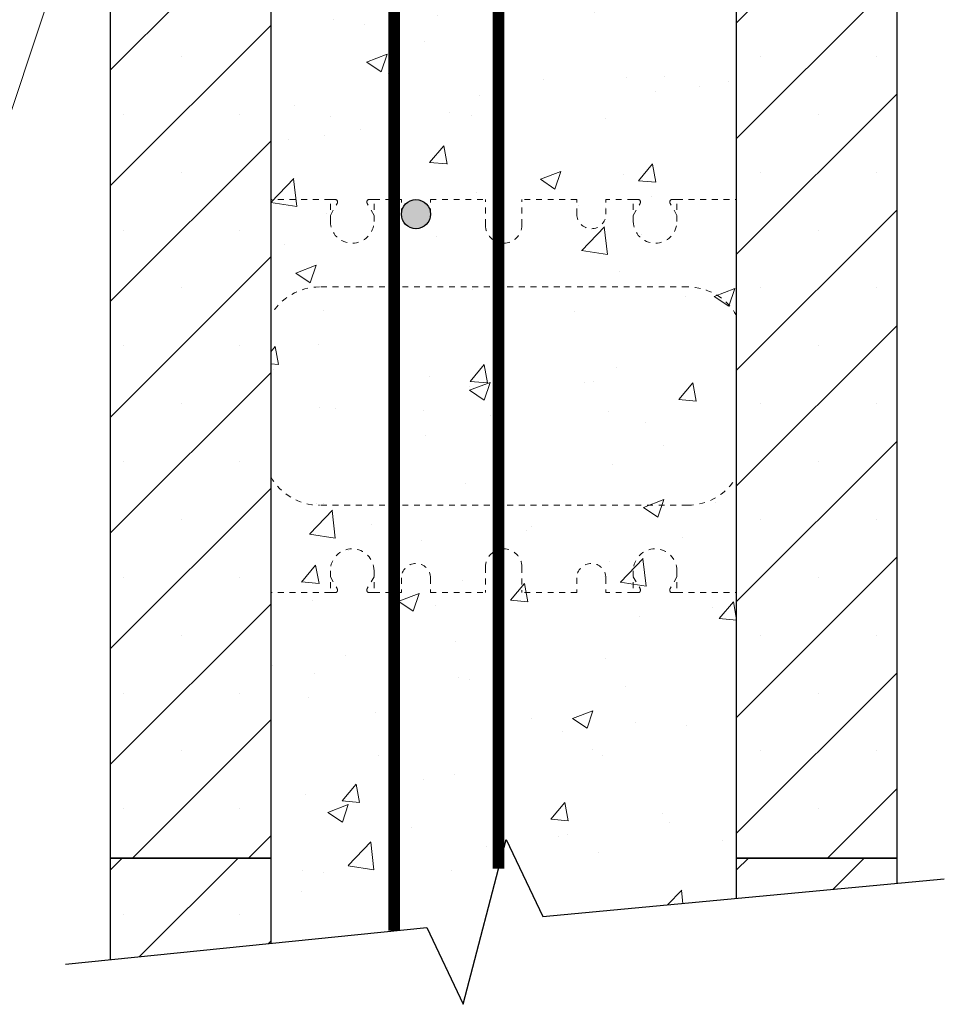
# Model space of a CAD drawing. Units: inches. Extents: x 15714.3 to 15810.2, y 2282.1 to 2376.1.
# Drawn here: x 15774.1 to 15790, y 2317.6 to 2334.5 of the extents above; entities that cross this region are included whole.
import ezdxf
from ezdxf import colors
from ezdxf.entities.mleader import LeaderData, LeaderLine
from ezdxf.math import Vec2, Vec3

# ---------------------------------------------------------------- set-up
doc = ezdxf.new("R2010")
doc.units = ezdxf.units.IN
doc.header["$MEASUREMENT"] = 0
doc.linetypes.add('HIDDEN', pattern=[0.375, 0.25, -0.125])
for name, color, linetype, lineweight in [('conc', 8, 'Continuous', 0), ('Dim', 7, 'Continuous', 25), ('ICF Hatch', 1, 'Continuous', 0)]:
    doc.layers.add(name, color=color, linetype=linetype, lineweight=lineweight)
for name, color, linetype in [('ICF Outline', 7, 'Continuous'), ('SteelBars', 5, 'Continuous'), ('Web', 6, 'HIDDEN')]:
    doc.layers.add(name, color=color, linetype=linetype)
doc.styles.add('Logix', font='sanss___.ttf', dxfattribs={"height": 0.125})

# ---------------------------------------------------------------- blocks, each defined once
blk = doc.blocks.new('Panel 16inch')
at = {"layer": 'ICF Hatch'}
h = blk.add_hatch(dxfattribs=at)
h.set_pattern_fill('SACNCR', color=256, scale=15, style=0)
h.set_pattern_definition([(45, (-31.5901, 10.0616), (-0.99437, 0.99437), []), (45, (-30.5957, 10.0616), (-0.99437, 0.99437), [0, -1.40625])])
h.paths.add_polyline_path([(2.75, 0), (0, 0), (0, 16), (2.75, 16)])
at = {"layer": 'ICF Outline'}
for p, q in [((0, 0), (0, 16)), ((0, 16), (2.75, 16)), ((2.75, 16), (2.75, 0)), ((2.75, 0), (0, 0))]:
    blk.add_line(p, q, dxfattribs=at)
blk = doc.blocks.new('8inchWeb')
at = {"layer": 'Web', "linetype": 'HIDDEN', "lineweight": 0, "ltscale": 0.1}
for p, q in [((-8, 3.66), (-8, 3.55)), ((0, 3.66), (0, 3.55)), ((-8, 1.125), (-8, 3.55)), ((0, 1.125), (0, 3.55)), ((-6.976, 3), (-6.976, 3.375)), ((-6.976, 3.375), (-6.885, 3.375)), ((-6.976, 3.105), (-6.859, 3.308)), ((-6.855, 3.323), (-6.855, 3.345)), ((-6.347, 3.323), (-6.347, 3.345)), ((-6.226, 3.105), (-6.343, 3.308)), ((-6.226, 3.375), (-6.317, 3.375)), ((-6.226, 3.375), (-5.756, 3.375)), ((-6.226, 3), (-6.226, 3.375)), ((-5.756, 3.125), (-5.756, 3.375)), ((-5.256, 3.375), (-4.313, 3.375)), ((-5.256, 3.125), (-5.256, 3.375)), ((-4.313, 2.938), (-4.313, 3.375)), ((-2.744, 3.375), (-3.688, 3.375)), ((-3.688, 2.938), (-3.688, 3.375)), ((-2.744, 3.125), (-2.744, 3.375)), ((-1.774, 3.375), (-2.244, 3.375)), ((-2.244, 3.125), (-2.244, 3.375)), ((-1.774, 3), (-1.774, 3.375)), ((-1.774, 3.375), (-1.683, 3.375)), ((-1.774, 3.105), (-1.657, 3.308)), ((-1.653, 3.323), (-1.653, 3.345)), ((-1.145, 3.323), (-1.145, 3.345)), ((-1.024, 3.105), (-1.141, 3.308)), ((-1.024, 3.375), (-1.115, 3.375)), ((-1.024, 3), (-1.024, 3.375)), ((-8, 1.125), (-8, 0)), ((0, 1.125), (0, 0)), ((-8, -1.125), (-8, 0)), ((0, -1.125), (0, 0)), ((-8, -1.125), (-8, -3.55)), ((0, -1.125), (0, -3.55)), ((-6.976, -3), (-6.976, -3.375)), ((-6.226, -3), (-6.226, -3.375)), ((-4.313, -2.937), (-4.313, -3.375)), ((-3.688, -2.937), (-3.688, -3.375)), ((-1.774, -3), (-1.774, -3.375)), ((-1.024, -3), (-1.024, -3.375)), ((-6.976, -3.105), (-6.859, -3.308)), ((-6.226, -3.105), (-6.343, -3.308)), ((-5.756, -3.125), (-5.756, -3.375)), ((-5.256, -3.125), (-5.256, -3.375)), ((-2.744, -3.125), (-2.744, -3.375)), ((-2.244, -3.125), (-2.244, -3.375)), ((-1.774, -3.105), (-1.657, -3.308)), ((-1.024, -3.105), (-1.141, -3.308)), ((-6.976, -3.375), (-6.885, -3.375)), ((-6.855, -3.323), (-6.855, -3.345)), ((-6.347, -3.323), (-6.347, -3.345)), ((-6.226, -3.375), (-6.317, -3.375)), ((-6.226, -3.375), (-5.756, -3.375)), ((-5.256, -3.375), (-4.313, -3.375)), ((-2.744, -3.375), (-3.688, -3.375)), ((-1.774, -3.375), (-2.244, -3.375)), ((-1.774, -3.375), (-1.683, -3.375)), ((-1.653, -3.323), (-1.653, -3.345)), ((-1.145, -3.323), (-1.145, -3.345)), ((-1.024, -3.375), (-1.115, -3.375)), ((-8, -3.66), (-8, -3.55)), ((0, -3.66), (0, -3.55))]:
    blk.add_line(p, q, dxfattribs=at)
for points in [[(-6.976, 3.375), (-8, 3.375)], [(-1.024, 3.375), (0, 3.375)], [(-0.838, 1.875), (-7.162, 1.875)], [(-0.838, 1.875), (-7.162, 1.875)], [(-0.838, -1.875), (-7.162, -1.875)], [(-6.976, -3.375), (-8, -3.375)], [(-1.024, -3.375), (0, -3.375)]]:
    blk.add_lwpolyline(points, dxfattribs=at)
for points in [[(-7.162, 1.875, 0.27192), (-8, 1.383)], [(0, 1.383, 0.27192), (-0.838, 1.875)], [(-8, -1.383, 0.27192), (-7.162, -1.875)], [(-0.838, -1.875, 0.27192), (0, -1.383)]]:
    blk.add_lwpolyline(points, format="xyb", dxfattribs=at)
for centre, radius, start, end in [((-6.885, 3.345), 0.03, 0, 90), ((-6.885, 3.323), 0.03, 330.0538, 0), ((-6.317, 3.345), 0.03, 90, 180), ((-6.317, 3.323), 0.03, 180, 209.9462), ((-1.683, 3.345), 0.03, 0, 90), ((-1.683, 3.323), 0.03, 330.0538, 0), ((-1.115, 3.345), 0.03, 90, 180), ((-1.115, 3.323), 0.03, 180, 209.9462), ((-5.506, 3.125), 0.25, 180, 0), ((-2.494, 3.125), 0.25, 180, 0), ((-6.601, 3), 0.375, 180, 0), ((-4, 2.938), 0.312, 180, 270), ((-4, 2.938), 0.312, 270, 0), ((-1.399, 3), 0.375, 180, 0), ((-6.601, -3), 0.375, 0, 180), ((-4, -2.937), 0.312, 90, 180), ((-4, -2.937), 0.312, 0, 90), ((-1.399, -3), 0.375, 0, 180), ((-5.506, -3.125), 0.25, 0, 180), ((-2.494, -3.125), 0.25, 0, 180), ((-6.885, -3.345), 0.03, 270, 0), ((-6.885, -3.323), 0.03, 0, 29.9462), ((-6.317, -3.323), 0.03, 150.0538, 180), ((-6.317, -3.345), 0.03, 180, 270), ((-1.683, -3.345), 0.03, 270, 0), ((-1.683, -3.323), 0.03, 0, 29.9462), ((-1.115, -3.323), 0.03, 150.0538, 180), ((-1.115, -3.345), 0.03, 180, 270)]:
    blk.add_arc(centre, radius, start, end, dxfattribs=at)

msp = doc.modelspace()

# ---------------------------------------------------------------- hatches: boundary and pattern name
at = {"layer": 'conc'}
h = msp.add_hatch(dxfattribs=at)
h.set_pattern_fill('AR-CONC', color=256, scale=0.5, style=0)
h.set_pattern_definition([(50, (48.096, -461.6646), (3.5863009, -0.3137607), [0.375, -4.125]), (355, (48.096, -461.6646), (-0.6937567, 3.7609607), [0.3, -3.3]), (100.451444, (48.395, -461.6908), (2.8925442, 3.44719995), [0.318701, -3.5057106]), (46.1842, (48.096, -460.6646), (5.3362067, -0.8275964), [0.5625, -6.1875]), (96.635635, (48.5407, -460.7336), (4.6733097, 4.870593), [0.4780517, -5.2585688]), (351.184164, (48.096, -460.6646), (4.6733097, 4.870593), [0.45, -4.95]), (21, (48.596, -460.9146), (2.98453526, -2.01309445), [0.375, -4.125]), (326, (48.596, -460.9146), (1.2165767, 3.6257502), [0.3, -3.3]), (71.451445, (48.8447, -461.0824), (4.2011119, 1.6126558), [0.31870095, -3.5057106]), (37.5, (48.096, -461.6646), (0.06079928, 1.66446927), [0, -3.26, 0, -3.35, 0, -3.3125]), (7.5, (48.096, -461.6646), (1.31534769, 1.97205856), [0, -1.91, 0, -3.185, 0, -1.2625]), (327.5, (46.981, -461.6646), (2.66911218, -0.11277436), [0, -1.25, 0, -3.9, 0, -5.175]), (317.5, (46.481, -461.6646), (2.91593085, 0.5005249), [0, -1.625, 0, -2.59, 0, -3.675])])
h.paths.add_polyline_path([(15776.671, 2352.12), (15782.421, 2352.104), (15782.421, 2344.122), (15786.421, 2344.122), (15786.421, 2322.247), (15786.421, 2319.429), (15783.092, 2319.117), (15782.466, 2320.438), (15781.726, 2317.609), (15781.107, 2318.917), (15778.421, 2318.658), (15778.421, 2338.247), (15776.671, 2347.247)])
at = {"layer": 'ICF Hatch'}
h = msp.add_hatch(dxfattribs=at)
h.set_pattern_fill('SACNCR', color=256, scale=15, style=0)
h.set_pattern_definition([(45, (15744.0804, 2314.1834), (-0.99437, 0.99437), []), (45, (15745.0748, 2314.1834), (-0.99437, 0.99437), [0, -1.40625])])
h.paths.add_polyline_path([(15775.671, 2318.378), (15778.421, 2318.658), (15778.421, 2320.122), (15775.671, 2320.122)])
h = msp.add_hatch(dxfattribs=at)
h.set_pattern_fill('SACNCR', color=256, scale=15, style=0)
h.set_pattern_definition([(45, (15754.8304, 2314.1834), (-0.99437, 0.99437), []), (45, (15755.8248, 2314.1834), (-0.99437, 0.99437), [0, -1.40625])])
h.paths.add_polyline_path([(15786.421, 2319.429), (15789.171, 2319.686), (15789.171, 2320.122), (15786.421, 2320.122)])
at = {"layer": 'SteelBars'}
h = msp.add_hatch(color=0, dxfattribs=at)
h.dxf.hatch_style = 1
edge = h.paths.add_edge_path()
edge.add_arc((15780.915, 2331.184), 0.25, 0, 360)

# ---------------------------------------------------------------- linework, layer by layer
at = {"layer": 'Dim', "ltscale": 0.01, "const_width": 0.2}
for points in [[(15780.542, 2318.874), (15780.542, 2350.797)], [(15782.335, 2319.939), (15782.335, 2342.991)]]:
    msp.add_lwpolyline(points, dxfattribs=at)
at = {"layer": 'Dim', "linetype": 'Continuous'}
msp.add_lwpolyline([(15774.898, 2318.299), (15781.1, 2318.93), (15781.726, 2317.609), (15782.466, 2320.438), (15783.092, 2319.117), (15789.987, 2319.763)], dxfattribs=at)
at = {"layer": 'Dim', "ltscale": 0.01}
msp.add_circle((15780.915, 2331.184), 0.25, dxfattribs=at)
at = {"layer": 'ICF Outline'}
for p, q in [((15775.671, 2318.378), (15775.671, 2320.122)), ((15775.671, 2320.122), (15778.421, 2320.122)), ((15778.421, 2320.122), (15778.421, 2318.658)), ((15786.421, 2319.429), (15786.421, 2320.122)), ((15786.421, 2320.122), (15789.171, 2320.122)), ((15789.171, 2320.122), (15789.171, 2319.686))]:
    msp.add_line(p, q, dxfattribs=at)

# ---------------------------------------------------------------- block references
at = {"layer": 'Dim', "ltscale": 0.01}
for name, p in [('Panel 16inch', (15775.671, 2320.122)), ('Panel 16inch', (15786.421, 2320.122)), ('8inchWeb', (15786.421, 2328.059))]:
    msp.add_blockref(name, p, dxfattribs=at)

# ---------------------------------------------------------------- leaders
ml = msp.add_multileader_mtext('Standard', dxfattribs=at)
ml.set_content('\\A1;Logix Taper Top', color=256, style='Logix')
ml.set_leader_properties(linetype='Continuous', lineweight=20)
ml.build(insert=Vec2(0, 0))
ml.multileader.update_dxf_attribs({"text_left_attachment_type": 2, "text_right_attachment_type": 2, "text_top_attachment_type": 10, "dogleg_length": 0.125, "arrow_head_size": 0.75, "scale": 6})
ctx = ml.context
ctx.base_point, ctx.scale, ctx.char_height, ctx.arrow_head_size, ctx.landing_gap_size, ctx.plane_origin = Vec3(15758.769, 2327.567), 6, 1.25, 0.75, 0.18, Vec3(15738.465, 2321.663)
ctx.left_attachment, ctx.right_attachment, ctx.bottom_attachment = 2, 2, 10
notes = []
notes.append((ctx, [(1, (1, 1, 0), (15772.171, 2327.567), (-1, 0), 0.75, [(1, [(15775.671, 2338.082)], 0, [])])]))
ctx.mtext.insert, ctx.mtext.flow_direction = Vec3(15758.949, 2328.38), 5
for ctx, leaders in notes:
    for number, flags, end, landing, length, lines in leaders:
        leader = LeaderData()
        leader.index, (leader.has_last_leader_line, leader.has_dogleg_vector, leader.attachment_direction) = number, flags
        leader.last_leader_point, leader.dogleg_vector, leader.dogleg_length = Vec3(end), Vec3(landing), length
        for number, points, colour, breaks in lines:
            line = LeaderLine()
            line.index, line.vertices, line.color, line.breaks = number, Vec3.list(points), colors.encode_raw_color(colour), breaks
            leader.lines.append(line)
        ctx.leaders.append(leader)

doc.saveas('drawing.dxf')
